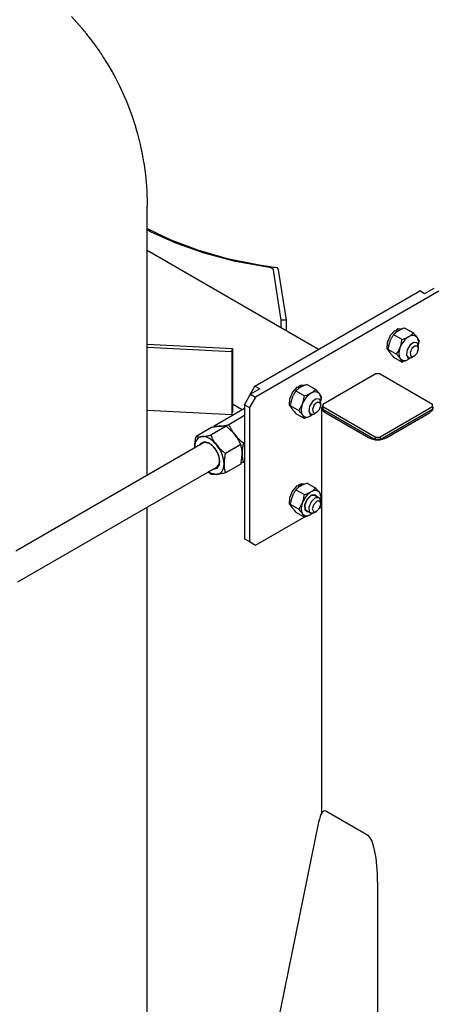
# Model space of a CAD drawing. Units: millimetres. Extents: x -4977 to 14016, y -622 to 3667.
# Drawn here: x -109 to 131, y 739 to 1309 of the extents above; entities that cross this region are included whole.
import ezdxf

# ---------------------------------------------------------------- set-up
doc = ezdxf.new("R2010")
doc.units = ezdxf.units.MM
doc.linetypes.add('K5LT_BASIC', pattern=[0])
doc.layers.add('Системный слой (4)', color=7, linetype='Continuous')

# ---------------------------------------------------------------- blocks, each defined once
blk = doc.blocks.new('U411')
at = {"layer": 'Системный слой (4)', "linetype": 'K5LT_BASIC'}
for p, q in [((-34.76, 1045.39), (-34.76, 1201.22)), ((-34.76, 384.03), (-34.76, 1026.92))]:
    blk.add_line(p, q, dxfattribs=at)
blk = doc.blocks.new('U601')
at = {"layer": 'Системный слой (4)', "linetype": 'K5LT_BASIC'}
for p, q in [((61.65, 1028.59), (60.86, 1026.15)), ((60.86, 1026.15), (61.47, 1024.51)), ((63.33, 1030.33), (61.65, 1028.59)), ((63.69, 1030.51), (63.33, 1030.33)), ((63.33, 1024.61), (65.02, 1026.35)), ((65.15, 1030.46), (63.69, 1030.51)), ((65.02, 1026.35), (65.81, 1028.79)), ((65.81, 1028.9), (65.15, 1030.46)), ((65.81, 1028.79), (65.81, 1028.9)), ((61.47, 1024.51), (62.9, 1024.41)), ((62.9, 1024.41), (63.33, 1024.61))]:
    blk.add_line(p, q, dxfattribs=at)
blk = doc.blocks.new('U602')
at = {"layer": 'Системный слой (4)', "linetype": 'K5LT_BASIC'}
for p, q in [((62.27, 1032.16), (60.2, 1030.19)), ((63.04, 1032.51), (62.27, 1032.16)), ((64.77, 1032.41), (63.04, 1032.51)), ((65.14, 1032.13), (64.77, 1032.41)), ((65.81, 1030.12), (65.14, 1032.13)), ((60.2, 1030.19), (58.81, 1026.93)), ((58.81, 1026.93), (59.09, 1024.46)), ((59.09, 1024.46), (59.77, 1023.75)), ((59.77, 1023.75), (61.5, 1023.65)), ((61.5, 1023.65), (62.27, 1024))]:
    blk.add_line(p, q, dxfattribs=at)
blk = doc.blocks.new('U606')
at = {"layer": 'Системный слой (4)', "linetype": 'K5LT_BASIC'}
for p, q in [((61.98, 1086.24), (60.91, 1083.82)), ((60.91, 1083.82), (61.26, 1081.87)), ((63.69, 1087.66), (61.98, 1086.24)), ((63.33, 1081.77), (65.02, 1083.5)), ((65.15, 1087.62), (63.69, 1087.66)), ((65.02, 1083.5), (65.81, 1085.95)), ((65.81, 1086.05), (65.15, 1087.62)), ((65.81, 1085.95), (65.81, 1086.05)), ((61.26, 1081.87), (62.57, 1081.47)), ((62.57, 1081.47), (63.33, 1081.77))]:
    blk.add_line(p, q, dxfattribs=at)
blk = doc.blocks.new('U607')
at = {"layer": 'Системный слой (4)', "linetype": 'K5LT_BASIC'}
for p, q in [((63.04, 1089.67), (60.97, 1088.28)), ((64.77, 1089.57), (63.04, 1089.67)), ((65.14, 1089.28), (64.77, 1089.57)), ((65.81, 1087.28), (65.14, 1089.28)), ((59.17, 1085.4), (58.82, 1082.36)), ((60.97, 1088.28), (59.17, 1085.4)), ((58.82, 1082.36), (59.77, 1080.91)), ((59.77, 1080.91), (61.5, 1080.81)), ((61.5, 1080.81), (62.27, 1081.15))]:
    blk.add_line(p, q, dxfattribs=at)
blk = doc.blocks.new('U666')
at = {"layer": 'Системный слой (4)', "linetype": 'K5LT_BASIC'}
for p, q in [((121.55, 1125.26), (122.29, 1122.89)), ((122.29, 1122.89), (122.2, 1121.11))]:
    blk.add_line(p, q, dxfattribs=at)
blk = doc.blocks.new('U738')
at = {"layer": 'Системный слой (4)', "linetype": 'K5LT_BASIC'}
for p, q in [((128.74, 1081.56), (130.66, 1083.45)), ((130.94, 1084.62), (130.51, 1086.07)), ((130.66, 1083.45), (130.94, 1084.62))]:
    blk.add_line(p, q, dxfattribs=at)
blk = doc.blocks.new('U739')
at = {"layer": 'Системный слой (4)', "linetype": 'K5LT_BASIC'}
for p, q in [((66.87, 1086.07), (66.44, 1084.62)), ((66.44, 1084.62), (67.23, 1082.7)), ((67.23, 1082.7), (68.64, 1081.56))]:
    blk.add_line(p, q, dxfattribs=at)
blk = doc.blocks.new('U740')
at = {"layer": 'Системный слой (4)', "linetype": 'K5LT_BASIC'}
blk.add_line((66.44, 850.15), (66.44, 1084.62), dxfattribs=at)
blk = doc.blocks.new('U746')
at = {"layer": 'Системный слой (4)', "linetype": 'K5LT_BASIC'}
for p, q in [((-78.66, 1310.99), (-74.02, 1305.9)), ((-74.02, 1305.9), (-72.26, 1303.84)), ((-72.26, 1303.84), (-72.14, 1303.7)), ((-72.14, 1303.7), (-72, 1303.54)), ((-72, 1303.54), (-71.93, 1303.46)), ((-71.93, 1303.46), (-71.89, 1303.41)), ((-71.89, 1303.41), (-71.85, 1303.36)), ((-71.85, 1303.36), (-71.81, 1303.32)), ((-71.81, 1303.32), (-71.76, 1303.26)), ((-71.76, 1303.26), (-71.69, 1303.17)), ((-71.69, 1303.17), (-71.57, 1303.03)), ((-71.57, 1303.03), (-71.4, 1302.83)), ((-71.4, 1302.83), (-71.14, 1302.52)), ((-71.14, 1302.52), (-70.78, 1302.05)), ((-70.78, 1302.05), (-70.68, 1301.92)), ((-70.68, 1301.92), (-70.49, 1301.67)), ((-70.49, 1301.67), (-70.1, 1301.16)), ((-70.1, 1301.16), (-69.32, 1300.15)), ((-69.32, 1300.15), (-68.9, 1299.61)), ((-68.9, 1299.61), (-67.9, 1298.32)), ((-67.9, 1298.32), (-67.44, 1297.73)), ((-67.44, 1297.73), (-66.76, 1296.84)), ((-66.76, 1296.84), (-65.75, 1295.5)), ((-65.75, 1295.5), (-64.25, 1293.48)), ((-64.25, 1293.48), (-62.71, 1291.31)), ((-62.71, 1291.31), (-62.62, 1291.18)), ((-62.62, 1291.18), (-62.48, 1290.98)), ((-62.48, 1290.98), (-62.41, 1290.88)), ((-62.41, 1290.88), (-62.38, 1290.83)), ((-62.38, 1290.83), (-62.33, 1290.76)), ((-62.33, 1290.76), (-62.29, 1290.7)), ((-62.29, 1290.7), (-62.23, 1290.62)), ((-62.23, 1290.62), (-62.14, 1290.49)), ((-62.14, 1290.49), (-62.02, 1290.3)), ((-62.02, 1290.3), (-61.82, 1290.02)), ((-61.82, 1290.02), (-61.54, 1289.59)), ((-61.54, 1289.59), (-61.23, 1289.11)), ((-61.23, 1289.11), (-61.15, 1288.98)), ((-61.15, 1288.98), (-61, 1288.74)), ((-61, 1288.74), (-60.69, 1288.24)), ((-60.69, 1288.24), (-60.17, 1287.42)), ((-60.17, 1287.42), (-59.53, 1286.4)), ((-59.53, 1286.4), (-58.63, 1284.96)), ((-58.63, 1284.96), (-57.99, 1283.93)), ((-57.99, 1283.93), (-57.04, 1282.38)), ((-57.04, 1282.38), (-55.65, 1280.04)), ((-55.65, 1280.04), (-55.07, 1279.01)), ((-55.07, 1279.01), (-54.93, 1278.76)), ((-54.93, 1278.76), (-54.64, 1278.25)), ((-54.64, 1278.25), (-54.08, 1277.23)), ((-54.08, 1277.23), (-52.99, 1275.18)), ((-52.99, 1275.18), (-50.89, 1271.03)), ((-50.89, 1271.03), (-47.54, 1263.7)), ((-47.54, 1263.7), (-47.4, 1263.38)), ((-47.4, 1263.38), (-47.13, 1262.74)), ((-47.13, 1262.74), (-46.6, 1261.46)), ((-46.6, 1261.46), (-45.57, 1258.88)), ((-45.57, 1258.88), (-43.65, 1253.68)), ((-43.65, 1253.68), (-41.61, 1247.4)), ((-41.61, 1247.4), (-41.51, 1247.07)), ((-41.51, 1247.07), (-41.31, 1246.39)), ((-41.31, 1246.39), (-40.91, 1245.05)), ((-40.91, 1245.05), (-40.16, 1242.34)), ((-40.16, 1242.34), (-38.81, 1236.88)), ((-38.81, 1236.88), (-37.45, 1230.38)), ((-37.45, 1230.38), (-37.39, 1230.03)), ((-37.39, 1230.03), (-37.26, 1229.33)), ((-37.26, 1229.33), (-37.02, 1227.93)), ((-37.02, 1227.93), (-36.57, 1225.13)), ((-36.57, 1225.13), (-35.82, 1219.51)), ((-35.82, 1219.51), (-35.19, 1212.93)), ((-35.19, 1212.93), (-35.17, 1212.63)), ((-35.17, 1212.63), (-35.13, 1212.04)), ((-35.13, 1212.04), (-35.05, 1210.85)), ((-35.05, 1210.85), (-34.93, 1208.47)), ((-34.93, 1208.47), (-34.78, 1203.72)), ((-34.78, 1203.72), (-34.76, 1201.22))]:
    blk.add_line(p, q, dxfattribs=at)
blk = doc.blocks.new('U765')
at = {"layer": 'Системный слой (4)', "linetype": 'K5LT_BASIC'}
for p, q in [((115.74, 1118.06), (115.39, 1115.02)), ((117.54, 1120.94), (115.74, 1118.06)), ((119.61, 1122.33), (117.54, 1120.94)), ((121.34, 1122.23), (119.61, 1122.33)), ((121.71, 1121.94), (121.34, 1122.23)), ((122.38, 1119.94), (121.71, 1121.94)), ((115.39, 1115.02), (116.34, 1113.57)), ((116.34, 1113.57), (118.07, 1113.47)), ((118.07, 1113.47), (118.84, 1113.81))]:
    blk.add_line(p, q, dxfattribs=at)
blk = doc.blocks.new('U766')
at = {"layer": 'Системный слой (4)', "linetype": 'K5LT_BASIC'}
for p, q in [((118.55, 1118.9), (117.48, 1116.48)), ((120.26, 1120.32), (118.55, 1118.9)), ((121.72, 1120.28), (120.26, 1120.32)), ((121.59, 1116.16), (122.37, 1118.61)), ((122.38, 1118.71), (121.72, 1120.28)), ((122.37, 1118.61), (122.38, 1118.71)), ((117.48, 1116.48), (117.83, 1114.53)), ((117.83, 1114.53), (119.14, 1114.13)), ((119.14, 1114.13), (119.9, 1114.43)), ((119.9, 1114.43), (121.59, 1116.16))]:
    blk.add_line(p, q, dxfattribs=at)
blk = doc.blocks.new('U779')
at = {"layer": 'Системный слой (4)', "linetype": 'K5LT_BASIC'}
for p, q in [((-3.59, 1064.06), (-4.4, 1062.92)), ((-1.55, 1064.84), (-3.59, 1064.06)), ((1.25, 1064.01), (-1.55, 1064.84)), ((4.46, 1061.11), (1.25, 1064.01)), ((6.69, 1057.04), (4.46, 1061.11)), ((7.37, 1053.41), (6.69, 1057.04)), ((3.6, 1049.07), (5.79, 1049.59)), ((5.79, 1049.59), (7.08, 1051.46)), ((7.08, 1051.46), (7.37, 1053.41))]:
    blk.add_line(p, q, dxfattribs=at)
blk = doc.blocks.new('U780')
at = {"layer": 'Системный слой (4)', "linetype": 'K5LT_BASIC'}
for p, q in [((2.55, 1046.51), (0.78, 1047.44)), ((5.49, 1046.01), (2.55, 1046.51))]:
    blk.add_line(p, q, dxfattribs=at)
blk = doc.blocks.new('U789')
at = {"layer": 'Системный слой (4)', "linetype": 'K5LT_BASIC'}
for p, q in [((64.98, 1035.44), (65.72, 1033.07)), ((65.72, 1033.07), (65.63, 1031.3))]:
    blk.add_line(p, q, dxfattribs=at)
blk = doc.blocks.new('U790')
at = {"layer": 'Системный слой (4)', "linetype": 'K5LT_BASIC'}
for p, q in [((57.92, 1031.73), (56.39, 1028.37)), ((60.08, 1033.76), (57.92, 1031.73)), ((60.34, 1033.9), (60.08, 1033.76)), ((62.28, 1034.22), (60.34, 1033.9)), ((63.6, 1033.09), (62.28, 1034.22)), ((56.39, 1028.37), (56.54, 1025.65)), ((56.54, 1025.65), (57.84, 1024.48)), ((57.84, 1024.48), (58.6, 1024.43))]:
    blk.add_line(p, q, dxfattribs=at)
blk = doc.blocks.new('U825')
at = {"layer": 'Системный слой (4)', "linetype": 'K5LT_BASIC'}
for p, q in [((-32.79, 1186.5), (-34.76, 1187.52)), ((-18.17, 1179.85), (-32.79, 1186.5)), ((-1.73, 1174.04), (-18.17, 1179.85)), ((16.42, 1169.27), (-1.73, 1174.04)), ((36.05, 1165.75), (16.42, 1169.27))]:
    blk.add_line(p, q, dxfattribs=at)
blk = doc.blocks.new('U877')
at = {"layer": 'Системный слой (4)', "linetype": 'K5LT_BASIC'}
for p, q in [((65.07, 1026.43), (66.44, 1027.22)), ((27.98, 1005.02), (56.18, 1021.3))]:
    blk.add_line(p, q, dxfattribs=at)
blk = doc.blocks.new('U965')
at = {"layer": 'Системный слой (4)', "linetype": 'K5LT_BASIC'}
for p, q in [((64.98, 1092.6), (65.72, 1090.23)), ((65.72, 1090.23), (65.63, 1088.45))]:
    blk.add_line(p, q, dxfattribs=at)
blk = doc.blocks.new('U1058')
at = {"layer": 'Системный слой (4)', "linetype": 'K5LT_BASIC'}
for p, q in [((-34.76, 1188.3), (-20.99, 1181.73)), ((-20.99, 1181.73), (-5.56, 1175.92)), ((-5.56, 1175.92), (11.5, 1171.04)), ((11.5, 1171.04), (30.06, 1167.25)), ((30.06, 1167.25), (36.28, 1166.31))]:
    blk.add_line(p, q, dxfattribs=at)
blk = doc.blocks.new('U1059')
at = {"layer": 'Системный слой (4)', "linetype": 'K5LT_BASIC'}
for p, q in [((59.92, 1033.52), (57.85, 1031.55)), ((60.69, 1033.87), (59.92, 1033.52)), ((62.42, 1033.77), (60.69, 1033.87)), ((57.85, 1031.55), (56.46, 1028.29)), ((56.46, 1028.29), (56.74, 1025.82)), ((56.74, 1025.82), (57.42, 1025.11))]:
    blk.add_line(p, q, dxfattribs=at)
blk = doc.blocks.new('U1060')
at = {"layer": 'Системный слой (4)', "linetype": 'K5LT_BASIC'}
for p, q in [((-1.21, 1064.4), (-2.49, 1064.03)), ((1.46, 1063.66), (-1.21, 1064.4)), ((5.51, 1050.17), (6.85, 1051.85)), ((6.85, 1051.85), (7.17, 1053.83))]:
    blk.add_line(p, q, dxfattribs=at)
blk = doc.blocks.new('U1069')
at = {"layer": 'Системный слой (4)', "linetype": 'K5LT_BASIC'}
for p, q in [((51.94, 1096.43), (49.37, 1093.66)), ((54.08, 1097.54), (53, 1097.1)), ((56.25, 1097.47), (54.08, 1097.54)), ((47.59, 1089.59), (47.53, 1086.18)), ((49.37, 1093.66), (47.59, 1089.59)), ((47.53, 1086.18), (48.74, 1084.28)), ((48.74, 1084.28), (48.93, 1084.17))]:
    blk.add_line(p, q, dxfattribs=at)
blk = doc.blocks.new('U1077')
at = {"layer": 'Системный слой (4)', "linetype": 'K5LT_BASIC'}
for p, q in [((51.94, 1039.28), (49.37, 1036.5)), ((54.08, 1040.38), (53, 1039.95)), ((56.25, 1040.31), (54.08, 1040.38)), ((47.59, 1032.44), (47.53, 1029.03)), ((49.37, 1036.5), (47.59, 1032.44)), ((47.53, 1029.03), (48.74, 1027.13)), ((48.74, 1027.13), (48.93, 1027.01))]:
    blk.add_line(p, q, dxfattribs=at)
blk = doc.blocks.new('U1078')
at = {"layer": 'Системный слой (4)', "linetype": 'K5LT_BASIC'}
for p, q in [((108.51, 1129.09), (105.94, 1126.32)), ((110.65, 1130.2), (109.56, 1129.76)), ((112.82, 1130.13), (110.65, 1130.2)), ((105.94, 1126.32), (104.16, 1122.25)), ((104.16, 1122.25), (104.09, 1118.84)), ((104.09, 1118.84), (105.31, 1116.94)), ((105.31, 1116.94), (105.5, 1116.83))]:
    blk.add_line(p, q, dxfattribs=at)

msp = doc.modelspace()

# ---------------------------------------------------------------- linework, layer by layer
at = {"layer": 'Системный слой (4)', "linetype": 'K5LT_BASIC'}
for p, q in [((64.444, 1118.334), (-34.761, 1175.61)), ((42.883, 1135.216), (38.331, 1164.22)), ((45.871, 1135.372), (41.319, 1164.376)), ((27.624, 1097.076), (123.084, 1152.19)), ((134.044, 1151.986), (27.978, 1090.749)), ((125.912, 1150.557), (123.084, 1152.19)), ((131.215, 1153.619), (125.912, 1150.557)), ((45.871, 1135.372), (42.883, 1135.216)), ((42.883, 1130.783), (42.883, 1135.216)), ((45.871, 1129.058), (45.871, 1135.372)), ((110.068, 1128.727), (108.511, 1129.095)), ((111.059, 1129.319), (109.565, 1129.762)), ((109.565, 1128.85), (109.565, 1129.762)), ((114.481, 1130.718), (119.41, 1127.872)), ((107.949, 1126.947), (112.878, 1124.101)), ((122.676, 1123.226), (122.245, 1120.965)), ((-34.761, 1121.468), (14.599, 1118.886)), ((-34.761, 1119.728), (14.328, 1117.161)), ((14.328, 1117.161), (14.599, 1118.886)), ((14.599, 1118.886), (14.599, 1082.143)), ((104.683, 1118.529), (109.612, 1115.683)), ((122.377, 1118.714), (122.377, 1119.938)), ((14.328, 1117.161), (14.328, 1080.418)), ((105.495, 1116.827), (105.642, 1116.742)), ((107.949, 1113.883), (112.878, 1111.037)), ((115.831, 1113.862), (116.341, 1113.567)), ((117.823, 1113.4), (116.649, 1112.631)), ((117.738, 1113.382), (116.649, 1112.631)), ((119.902, 1114.427), (118.841, 1113.815)), ((66.869, 1086.666), (97.274, 1104.221)), ((100.103, 1104.221), (97.274, 1104.221)), ((100.103, 1104.221), (130.508, 1086.666)), ((24.089, 1090.953), (27.624, 1097.076)), ((30.453, 1095.443), (25.149, 1092.382)), ((30.453, 1095.443), (27.624, 1097.076)), ((53.499, 1096.068), (51.943, 1096.435)), ((54.49, 1096.659), (52.996, 1097.102)), ((52.996, 1096.19), (52.996, 1097.102)), ((57.912, 1098.058), (62.841, 1095.212)), ((21.614, 1086.258), (25.149, 1092.382)), ((24.266, 1090.851), (24.089, 1090.953)), ((24.089, 1090.544), (24.089, 1090.953)), ((27.978, 1090.749), (24.442, 1084.625)), ((25.149, 1092.382), (27.978, 1090.749)), ((51.38, 1094.287), (56.309, 1091.441)), ((66.107, 1090.566), (65.677, 1088.305)), ((21.614, 1084.158), (3.987, 1073.981)), ((20.2, 1083.342), (14.599, 1086.576)), ((21.614, 1086.258), (24.442, 1084.625)), ((21.614, 1086.258), (21.614, 1008.691)), ((24.442, 1084.625), (24.442, 1007.058)), ((48.114, 1085.869), (53.043, 1083.023)), ((48.927, 1084.167), (49.074, 1084.082)), ((65.808, 1086.054), (65.808, 1087.279)), ((66.869, 1086.666), (66.869, 1085.033)), ((97.274, 1067.478), (66.869, 1085.033)), ((66.869, 1085.033), (66.869, 1083.808)), ((66.869, 1083.808), (97.274, 1066.254)), ((130.508, 1085.033), (100.103, 1067.478)), ((100.103, 1066.254), (130.508, 1083.808)), ((130.508, 1085.033), (130.508, 1086.666)), ((130.508, 1085.033), (130.508, 1083.808)), ((14.328, 1080.418), (-34.761, 1082.986)), ((21.614, 1080.017), (12.472, 1074.739)), ((14.328, 1080.418), (14.599, 1082.143)), ((51.38, 1081.223), (56.309, 1078.377)), ((59.262, 1081.202), (59.773, 1080.907)), ((61.254, 1080.74), (60.081, 1079.971)), ((61.169, 1080.722), (60.081, 1079.971)), ((63.333, 1081.767), (62.273, 1081.155)), ((68.637, 1081.563), (93.385, 1067.274)), ((103.992, 1067.274), (128.741, 1081.563)), ((2.471, 1073.106), (-6.478, 1067.939)), ((10.957, 1073.864), (2.007, 1068.697)), ((3.861, 1073.387), (3.987, 1073.981)), ((97.274, 1067.478), (97.274, 1066.254)), ((97.274, 1067.478), (100.103, 1067.478)), ((100.103, 1066.254), (97.274, 1066.254)), ((100.103, 1067.478), (100.103, 1066.254)), ((-2.485, 1064.027), (-110.837, 1001.47)), ((-7.228, 1061.289), (-7.236, 1061.845)), ((-7.223, 1061.292), (-7.236, 1061.845)), ((19.442, 1063.308), (10.492, 1058.141)), ((21.614, 1064.562), (20.958, 1064.183)), ((5.515, 1050.171), (-109.908, 983.531)), ((19.442, 1051.994), (10.492, 1046.827)), ((20.958, 1052.869), (19.568, 1052.589)), ((21.614, 1053.248), (20.958, 1052.869)), ((2.007, 1046.07), (0.528, 1047.292)), ((53.499, 1038.913), (51.943, 1039.28)), ((54.49, 1039.504), (52.996, 1039.947)), ((52.996, 1039.036), (52.996, 1039.947)), ((57.912, 1040.903), (62.841, 1038.057)), ((51.38, 1037.132), (56.309, 1034.286)), ((62.417, 1033.772), (64.773, 1032.413)), ((66.107, 1033.411), (65.677, 1031.15)), ((48.114, 1028.714), (53.043, 1025.869)), ((48.927, 1027.012), (49.074, 1026.927)), ((65.808, 1028.899), (65.808, 1030.124)), ((51.38, 1024.068), (56.309, 1021.222)), ((57.417, 1025.112), (59.773, 1023.752)), ((61.254, 1023.585), (60.081, 1022.816)), ((61.169, 1023.567), (60.081, 1022.816)), ((63.333, 1024.612), (62.273, 1024)), ((21.614, 1008.691), (24.442, 1007.058)), ((24.442, 1007.058), (27.978, 1005.016)), ((93.386, 836.72), (68.636, 851.009)), ((64.529, 844.684), (-107.316, 4.925)), ((98.689, 809.998), (98.689, 699.583))]:
    msp.add_line(p, q, dxfattribs=at)
for centre, major_axis, ratio, start_param, end_param in [((35.344, 1164.063), (-3, 0), 0.5773503, 3.2319475, 4.4748174), ((73.94, 1256.089), (160, 0), 0.5773503, 4.4748174, 4.5024261), ((35.344, 1164.063), (6, 0), 0.5773503, 0.0903549, 0.5058752), ((116.649, 1119.163), (-4, -6.928), 0.5773503, 3.9269908, 4.9741884), ((116.649, 1119.163), (4, 6.928), 0.5773503, 6.0213859, 7.0685835), ((116.649, 1119.163), (-4, -6.928), 0.5773503, 4.9741884, 6.0213859), ((116.649, 1119.163), (-4, -6.928), 0.5773503, 6.0213859, 7.0685835), ((60.081, 1086.503), (-4, -6.928), 0.5773503, 3.9269908, 4.9741884), ((60.081, 1086.503), (4, 6.928), 0.5773503, 6.0213859, 7.0685835), ((60.081, 1086.503), (-4, -6.928), 0.5773503, 4.9741884, 6.0213859), ((60.081, 1086.503), (-4, -6.928), 0.5773503, 6.0213859, 7.0685835), ((1.249, 1056.946), (-6, 10.392), 0.5773503, 6.0213859, 7.0685835), ((1.249, 1056.946), (-6, 10.392), 0.5773503, 4.9741884, 6.0213859), ((98.689, 1070.336), (-7.5, 0), 0.5773503, 0.7853982, 2.3561945), ((1.515, 1057.099), (4, -6.928), 0.5773503, 0.7853982, 2.3659644), ((1.249, 1056.946), (-6, 10.392), 0.5773503, 3.9269908, 4.9741884), ((1.249, 1056.946), (6, -10.392), 0.5773503, 6.0213859, 7.0685835), ((60.081, 1029.348), (-4, -6.928), 0.5773503, 3.9269908, 4.9741884), ((60.081, 1029.348), (4, 6.928), 0.5773503, 6.0213859, 7.0685835), ((60.081, 1029.348), (-4, -6.928), 0.5773503, 4.9741884, 6.0213859), ((60.081, 1029.348), (-4, -6.928), 0.5773503, 6.0213859, 7.0685835), ((68.637, 827.348), (0.715, -23.857), 0.2202636, 3.006421, 3.8923711), ((98.689, 838.975), (7.49, -0.759), 0.4975111, 3.9773303, 3.9774574), ((93.385, 813.06), (0.715, -23.857), 0.2202636, 1.4354976, 3.0061669)]:
    msp.add_ellipse(centre, major_axis=major_axis, ratio=ratio, start_param=start_param, end_param=end_param, dxfattribs=at)
for points, knots in [([(110.709, 1129.124), (110.509, 1129.008), (110.091, 1128.752), (109.487, 1128.329), (108.738, 1127.729), (108.246, 1127.257), (107.949, 1126.947)], [0, 0, 0, 0, 1.266477, 2.7308156, 4.248172, 7, 7, 7, 7]), ([(114.481, 1130.718), (114.142, 1130.61), (113.518, 1130.4), (112.653, 1130.07), (111.888, 1129.739), (111.247, 1129.424), (110.865, 1129.214), (110.709, 1129.124)], [0, 0, 0, 0, 1.9799538, 3.6977417, 5.3000644, 6.8730471, 8, 8, 8, 8]), ([(105.81, 1123.03), (105.71, 1122.771), (105.529, 1122.266), (105.271, 1121.425), (105.087, 1120.702), (104.872, 1119.714), (104.759, 1119.052), (104.683, 1118.529)], [0, 0, 0, 0, 1.4474022, 2.7997206, 4.5606817, 5.2910861, 8, 8, 8, 8]), ([(107.949, 1126.947), (107.765, 1126.685), (107.483, 1126.268), (107.123, 1125.689), (106.822, 1125.176), (106.511, 1124.599), (106.156, 1123.871), (105.931, 1123.339), (105.81, 1123.03)], [0, 0, 0, 0, 1.9736316, 3.0980147, 4.1599594, 5.5817399, 7.0451118, 9, 9, 9, 9]), ([(111.75, 1119.6), (111.85, 1119.858), (112.032, 1120.364), (112.29, 1121.205), (112.473, 1121.928), (112.688, 1122.916), (112.802, 1123.578), (112.878, 1124.101)], [0, 0, 0, 0, 1.4474022, 2.7997206, 4.5606817, 5.2910861, 8, 8, 8, 8]), ([(112.878, 1124.101), (113.217, 1124.209), (113.841, 1124.419), (114.705, 1124.749), (115.471, 1125.08), (116.111, 1125.394), (116.493, 1125.605), (116.649, 1125.695)], [0, 0, 0, 0, 1.9799538, 3.6977417, 5.3000644, 6.8730471, 8, 8, 8, 8]), ([(116.649, 1125.695), (116.849, 1125.81), (117.267, 1126.067), (117.871, 1126.489), (118.62, 1127.09), (119.113, 1127.561), (119.41, 1127.872)], [0, 0, 0, 0, 1.266477, 2.7308156, 4.248172, 7, 7, 7, 7]), ([(119.41, 1127.872), (119.593, 1127.668), (119.972, 1127.24), (120.503, 1126.617), (120.962, 1126.048), (121.302, 1125.601), (121.479, 1125.356), (121.548, 1125.257)], [0, 0, 0, 0, 1.7543392, 3.6977417, 5.544009, 6.9978711, 8, 8, 8, 8]), ([(121.548, 1125.257), (121.648, 1125.115), (121.83, 1124.846), (122.088, 1124.432), (122.297, 1124.057), (122.505, 1123.64), (122.615, 1123.382), (122.676, 1123.226)], [0, 0, 0, 0, 1.4474022, 2.7997206, 4.5606817, 5.8390883, 8, 8, 8, 8]), ([(104.683, 1118.529), (104.732, 1118.402), (104.818, 1118.197), (104.956, 1117.906), (105.091, 1117.644), (105.271, 1117.324), (105.51, 1116.936), (105.707, 1116.645), (105.81, 1116.498)], [0, 0, 0, 0, 1.9736316, 3.0980147, 4.1599594, 5.5817399, 7.3180298, 9, 9, 9, 9]), ([(109.612, 1115.683), (109.796, 1115.944), (110.077, 1116.362), (110.438, 1116.941), (110.738, 1117.454), (111.05, 1118.03), (111.405, 1118.759), (111.63, 1119.291), (111.75, 1119.6)], [0, 0, 0, 0, 1.9736316, 3.0980147, 4.1599594, 5.5817399, 7.0451118, 9, 9, 9, 9]), ([(105.81, 1116.498), (105.911, 1116.355), (106.116, 1116.073), (106.486, 1115.594), (106.828, 1115.175), (107.318, 1114.594), (107.665, 1114.198), (107.949, 1113.883)], [0, 0, 0, 0, 1.4474022, 2.7997206, 4.5606817, 5.2910861, 8, 8, 8, 8]), ([(111.75, 1113.068), (111.65, 1113.211), (111.445, 1113.493), (111.075, 1113.972), (110.733, 1114.391), (110.243, 1114.972), (109.895, 1115.368), (109.612, 1115.683)], [0, 0, 0, 0, 1.4474022, 2.7997206, 4.5606817, 5.2910861, 8, 8, 8, 8]), ([(112.878, 1111.037), (112.829, 1111.164), (112.742, 1111.369), (112.604, 1111.659), (112.469, 1111.921), (112.29, 1112.242), (112.05, 1112.63), (111.853, 1112.921), (111.75, 1113.068)], [0, 0, 0, 0, 1.9736316, 3.0980147, 4.1599594, 5.5817399, 7.3180298, 9, 9, 9, 9]), ([(116.649, 1112.631), (116.449, 1112.515), (116.05, 1112.299), (115.366, 1111.969), (114.762, 1111.711), (113.919, 1111.383), (113.341, 1111.184), (112.878, 1111.037)], [0, 0, 0, 0, 1.4474022, 2.7997206, 4.5606817, 5.2910861, 8, 8, 8, 8]), ([(54.141, 1096.464), (53.941, 1096.348), (53.523, 1096.092), (52.919, 1095.669), (52.17, 1095.069), (51.677, 1094.597), (51.38, 1094.287)], [0, 0, 0, 0, 1.266477, 2.7308156, 4.248172, 7, 7, 7, 7]), ([(57.912, 1098.058), (57.573, 1097.95), (56.949, 1097.74), (56.085, 1097.41), (55.319, 1097.079), (54.679, 1096.764), (54.297, 1096.554), (54.141, 1096.464)], [0, 0, 0, 0, 1.9799538, 3.6977417, 5.3000644, 6.8730471, 8, 8, 8, 8]), ([(60.081, 1093.035), (60.281, 1093.15), (60.699, 1093.407), (61.303, 1093.83), (62.052, 1094.43), (62.544, 1094.902), (62.841, 1095.212)], [0, 0, 0, 0, 1.266477, 2.7308156, 4.248172, 7, 7, 7, 7]), ([(62.841, 1095.212), (63.025, 1095.008), (63.403, 1094.581), (63.934, 1093.957), (64.394, 1093.388), (64.733, 1092.941), (64.91, 1092.696), (64.98, 1092.597)], [0, 0, 0, 0, 1.7543392, 3.6977417, 5.544009, 6.9978711, 8, 8, 8, 8]), ([(49.242, 1090.37), (49.142, 1090.112), (48.96, 1089.606), (48.702, 1088.765), (48.519, 1088.042), (48.304, 1087.054), (48.19, 1086.392), (48.114, 1085.869)], [0, 0, 0, 0, 1.4474022, 2.7997206, 4.5606817, 5.2910861, 8, 8, 8, 8]), ([(51.38, 1094.287), (51.196, 1094.025), (50.915, 1093.608), (50.554, 1093.029), (50.254, 1092.516), (49.942, 1091.94), (49.587, 1091.211), (49.362, 1090.679), (49.242, 1090.37)], [0, 0, 0, 0, 1.9736316, 3.0980147, 4.1599594, 5.5817399, 7.0451118, 9, 9, 9, 9]), ([(55.182, 1086.94), (55.282, 1087.198), (55.463, 1087.704), (55.721, 1088.545), (55.905, 1089.268), (56.12, 1090.256), (56.233, 1090.918), (56.309, 1091.441)], [0, 0, 0, 0, 1.4474022, 2.7997206, 4.5606817, 5.2910861, 8, 8, 8, 8]), ([(56.309, 1091.441), (56.648, 1091.549), (57.272, 1091.759), (58.136, 1092.089), (58.902, 1092.42), (59.543, 1092.735), (59.925, 1092.945), (60.081, 1093.035)], [0, 0, 0, 0, 1.9799538, 3.6977417, 5.3000644, 6.8730471, 8, 8, 8, 8]), ([(64.98, 1092.597), (65.08, 1092.455), (65.261, 1092.186), (65.519, 1091.772), (65.729, 1091.398), (65.936, 1090.98), (66.047, 1090.722), (66.107, 1090.566)], [0, 0, 0, 0, 1.4474022, 2.7997206, 4.5606817, 5.8390883, 8, 8, 8, 8]), ([(48.114, 1085.869), (48.163, 1085.742), (48.249, 1085.537), (48.388, 1085.247), (48.523, 1084.985), (48.702, 1084.664), (48.942, 1084.276), (49.138, 1083.985), (49.242, 1083.838)], [0, 0, 0, 0, 1.9736316, 3.0980147, 4.1599594, 5.5817399, 7.3180298, 9, 9, 9, 9]), ([(49.242, 1083.838), (49.342, 1083.695), (49.547, 1083.413), (49.917, 1082.934), (50.259, 1082.515), (50.749, 1081.934), (51.097, 1081.538), (51.38, 1081.223)], [0, 0, 0, 0, 1.4474022, 2.7997206, 4.5606817, 5.2910861, 8, 8, 8, 8]), ([(53.043, 1083.023), (53.227, 1083.285), (53.509, 1083.702), (53.869, 1084.281), (54.169, 1084.794), (54.481, 1085.37), (54.836, 1086.099), (55.061, 1086.631), (55.182, 1086.94)], [0, 0, 0, 0, 1.9736316, 3.0980147, 4.1599594, 5.5817399, 7.0451118, 9, 9, 9, 9]), ([(55.182, 1080.408), (55.081, 1080.551), (54.876, 1080.833), (54.506, 1081.312), (54.164, 1081.731), (53.674, 1082.312), (53.327, 1082.708), (53.043, 1083.023)], [0, 0, 0, 0, 1.4474022, 2.7997206, 4.5606817, 5.2910861, 8, 8, 8, 8]), ([(56.309, 1078.377), (56.26, 1078.504), (56.174, 1078.709), (56.036, 1079), (55.901, 1079.262), (55.721, 1079.582), (55.481, 1079.97), (55.285, 1080.261), (55.182, 1080.408)], [0, 0, 0, 0, 1.9736316, 3.0980147, 4.1599594, 5.5817399, 7.3180298, 9, 9, 9, 9]), ([(60.081, 1079.971), (59.88, 1079.855), (59.481, 1079.639), (58.798, 1079.309), (58.193, 1079.051), (57.35, 1078.723), (56.773, 1078.525), (56.309, 1078.377)], [0, 0, 0, 0, 1.4474022, 2.7997206, 4.5606817, 5.2910861, 8, 8, 8, 8]), ([(7.472, 1073.922), (7.212, 1073.899), (6.691, 1073.844), (5.847, 1073.73), (5.05, 1073.603), (4.174, 1073.448), (3.348, 1073.288), (2.731, 1073.161), (2.471, 1073.106)], [0, 0, 0, 0, 1.6283275, 3.1496857, 4.815083, 5.9524719, 7.7308667, 9, 9, 9, 9]), ([(3.987, 1073.981), (4.276, 1073.936), (4.692, 1073.888), (5.246, 1073.857), (5.634, 1073.845), (6.136, 1073.844), (6.769, 1073.867), (7.247, 1073.902), (7.472, 1073.922)], [0, 0, 0, 0, 2.8308526, 3.8178695, 4.5954104, 5.9063784, 7.593529, 9, 9, 9, 9]), ([(7.472, 1073.922), (7.732, 1073.946), (8.253, 1074.001), (9.097, 1074.115), (9.894, 1074.242), (10.77, 1074.397), (11.596, 1074.557), (12.213, 1074.684), (12.472, 1074.739)], [0, 0, 0, 0, 1.6315848, 3.1498091, 4.8150818, 5.9524707, 7.7308662, 9, 9, 9, 9]), ([(10.957, 1073.864), (10.667, 1073.909), (10.251, 1073.957), (9.698, 1073.988), (9.31, 1074), (8.807, 1074.001), (8.175, 1073.978), (7.696, 1073.943), (7.472, 1073.922)], [0, 0, 0, 0, 2.8308526, 3.8178695, 4.5954104, 5.9063782, 7.5935291, 9, 9, 9, 9]), ([(15.957, 1069.024), (15.696, 1069.348), (15.176, 1069.963), (14.332, 1070.869), (13.535, 1071.652), (12.659, 1072.454), (11.833, 1073.162), (11.216, 1073.659), (10.957, 1073.864)], [0, 0, 0, 0, 1.6315839, 3.149809, 4.8150819, 5.9524708, 7.7308662, 9, 9, 9, 9]), ([(12.472, 1074.739), (12.661, 1074.333), (12.962, 1073.712), (13.4, 1072.883), (13.731, 1072.29), (14.119, 1071.633), (14.585, 1070.894), (15.213, 1069.982), (15.689, 1069.358), (15.957, 1069.024)], [0, 0, 0, 0, 2.0481161, 3.1453918, 4.2420772, 5.1060115, 6.5626421, 8.1311456, 10, 10, 10, 10]), ([(-7.236, 1061.845), (-7.236, 1062.191), (-7.218, 1062.872), (-7.139, 1063.938), (-7.025, 1064.914), (-6.867, 1065.963), (-6.691, 1066.931), (-6.543, 1067.642), (-6.478, 1067.939)], [0, 0, 0, 0, 1.6283275, 3.1496857, 4.815083, 5.9524719, 7.7308667, 9, 9, 9, 9]), ([(-6.478, 1067.939), (-6.189, 1067.894), (-5.773, 1067.846), (-5.219, 1067.815), (-4.831, 1067.803), (-4.329, 1067.802), (-3.696, 1067.825), (-3.218, 1067.86), (-2.993, 1067.88)], [0, 0, 0, 0, 2.8308526, 3.8178695, 4.5954104, 5.9063784, 7.593529, 9, 9, 9, 9]), ([(-2.993, 1067.88), (-2.733, 1067.904), (-2.213, 1067.959), (-1.369, 1068.073), (-0.572, 1068.2), (0.304, 1068.355), (1.13, 1068.515), (1.748, 1068.642), (2.007, 1068.697)], [0, 0, 0, 0, 1.6283275, 3.1496857, 4.815083, 5.9524719, 7.7308667, 9, 9, 9, 9]), ([(2.007, 1068.697), (2.195, 1068.291), (2.497, 1067.67), (2.934, 1066.841), (3.266, 1066.248), (3.654, 1065.591), (4.12, 1064.852), (4.748, 1063.94), (5.223, 1063.315), (5.492, 1062.981)], [0, 0, 0, 0, 2.0481161, 3.1453918, 4.2420772, 5.1060115, 6.5626427, 8.1311449, 10, 10, 10, 10]), ([(15.957, 1069.024), (16.218, 1068.699), (16.738, 1068.084), (17.582, 1067.178), (18.379, 1066.395), (19.255, 1065.593), (20.081, 1064.886), (20.698, 1064.388), (20.958, 1064.183)], [0, 0, 0, 0, 1.6315839, 3.149809, 4.8150819, 5.9524708, 7.7308662, 9, 9, 9, 9]), ([(19.442, 1063.308), (19.253, 1063.714), (18.952, 1064.335), (18.514, 1065.164), (18.183, 1065.757), (17.795, 1066.414), (17.33, 1067.152), (16.702, 1068.064), (16.226, 1068.689), (15.957, 1069.024)], [0, 0, 0, 0, 2.0481173, 3.1453936, 4.2420795, 5.1060141, 6.5626452, 8.1259383, 10, 10, 10, 10]), ([(5.492, 1062.981), (5.752, 1062.658), (6.272, 1062.043), (7.116, 1061.137), (7.914, 1060.353), (8.79, 1059.551), (9.616, 1058.843), (10.233, 1058.346), (10.492, 1058.141)], [0, 0, 0, 0, 1.6283275, 3.1496857, 4.815083, 5.9524719, 7.7308667, 9, 9, 9, 9]), ([(20.2, 1058.089), (20.2, 1058.436), (20.182, 1059.095), (20.103, 1060.07), (19.989, 1060.915), (19.831, 1061.781), (19.655, 1062.546), (19.507, 1063.086), (19.442, 1063.308)], [0, 0, 0, 0, 1.6283275, 3.1496857, 4.815083, 5.9524719, 7.7308667, 9, 9, 9, 9]), ([(20.958, 1064.183), (20.863, 1063.752), (20.729, 1063.092), (20.54, 1062.031), (20.391, 1061.03), (20.27, 1059.896), (20.211, 1058.927), (20.2, 1058.329), (20.2, 1058.089)], [0, 0, 0, 0, 1.8433045, 2.8308526, 4.5954104, 6.218276, 7.872605, 9, 9, 9, 9]), ([(10.492, 1058.141), (10.398, 1057.71), (10.264, 1057.05), (10.075, 1055.988), (9.926, 1054.988), (9.805, 1053.854), (9.745, 1052.885), (9.735, 1052.287), (9.735, 1052.047)], [0, 0, 0, 0, 1.8433045, 2.8308526, 4.5954104, 6.218276, 7.872605, 9, 9, 9, 9]), ([(19.442, 1051.994), (19.536, 1052.425), (19.671, 1053.085), (19.859, 1054.147), (20.008, 1055.148), (20.13, 1056.282), (20.189, 1057.251), (20.2, 1057.849), (20.2, 1058.089)], [0, 0, 0, 0, 1.8433045, 2.8308526, 4.5954104, 6.218276, 7.872605, 9, 9, 9, 9]), ([(20.2, 1058.089), (20.2, 1057.741), (20.218, 1057.081), (20.296, 1056.107), (20.411, 1055.263), (20.569, 1054.397), (20.744, 1053.631), (20.893, 1053.091), (20.958, 1052.869)], [0, 0, 0, 0, 1.6315845, 3.1498089, 4.8150816, 5.9524706, 7.7308661, 9, 9, 9, 9]), ([(9.735, 1052.047), (9.735, 1051.7), (9.752, 1051.04), (9.831, 1050.065), (9.946, 1049.221), (10.103, 1048.354), (10.279, 1047.589), (10.428, 1047.049), (10.492, 1046.827)], [0, 0, 0, 0, 1.6283275, 3.1496857, 4.815083, 5.9524719, 7.7308667, 9, 9, 9, 9]), ([(5.492, 1046.011), (5.296, 1045.993), (4.922, 1045.965), (4.307, 1045.936), (3.731, 1045.93), (3.207, 1045.947), (2.638, 1045.985), (2.255, 1046.031), (2.007, 1046.07)], [0, 0, 0, 0, 1.2286886, 2.4079734, 4.1917296, 5.4619354, 6.5689744, 9, 9, 9, 9]), ([(10.492, 1046.827), (10.116, 1046.748), (9.545, 1046.631), (8.527, 1046.437), (7.642, 1046.283), (6.736, 1046.15), (6.079, 1046.068), (5.672, 1046.027), (5.492, 1046.011)], [0, 0, 0, 0, 1.8433045, 2.8308526, 5.1763485, 6.5076641, 7.872605, 9, 9, 9, 9]), ([(54.141, 1039.309), (53.941, 1039.194), (53.523, 1038.937), (52.919, 1038.515), (52.17, 1037.914), (51.677, 1037.443), (51.38, 1037.132)], [0, 0, 0, 0, 1.266477, 2.7308156, 4.248172, 7, 7, 7, 7]), ([(57.912, 1040.903), (57.573, 1040.795), (56.949, 1040.585), (56.085, 1040.255), (55.319, 1039.924), (54.679, 1039.61), (54.297, 1039.399), (54.141, 1039.309)], [0, 0, 0, 0, 1.9799538, 3.6977417, 5.3000644, 6.8730471, 8, 8, 8, 8]), ([(60.081, 1035.88), (60.281, 1035.996), (60.699, 1036.252), (61.303, 1036.675), (62.052, 1037.275), (62.544, 1037.747), (62.841, 1038.057)], [0, 0, 0, 0, 1.266477, 2.7308156, 4.248172, 7, 7, 7, 7]), ([(62.841, 1038.057), (63.025, 1037.853), (63.403, 1037.426), (63.934, 1036.802), (64.394, 1036.233), (64.733, 1035.787), (64.91, 1035.541), (64.98, 1035.442)], [0, 0, 0, 0, 1.7543392, 3.6977417, 5.544009, 6.9978711, 8, 8, 8, 8]), ([(49.242, 1033.215), (49.142, 1032.957), (48.96, 1032.451), (48.702, 1031.61), (48.519, 1030.888), (48.304, 1029.899), (48.19, 1029.238), (48.114, 1028.714)], [0, 0, 0, 0, 1.4474022, 2.7997206, 4.5606817, 5.2910861, 8, 8, 8, 8]), ([(51.38, 1037.132), (51.196, 1036.871), (50.915, 1036.453), (50.554, 1035.875), (50.254, 1035.361), (49.942, 1034.785), (49.587, 1034.056), (49.362, 1033.525), (49.242, 1033.215)], [0, 0, 0, 0, 1.9736316, 3.0980147, 4.1599594, 5.5817399, 7.0451118, 9, 9, 9, 9]), ([(55.182, 1029.786), (55.282, 1030.044), (55.463, 1030.549), (55.721, 1031.39), (55.905, 1032.113), (56.12, 1033.101), (56.233, 1033.763), (56.309, 1034.286)], [0, 0, 0, 0, 1.4474022, 2.7997206, 4.5606817, 5.2910861, 8, 8, 8, 8]), ([(56.309, 1034.286), (56.648, 1034.394), (57.272, 1034.604), (58.136, 1034.934), (58.902, 1035.265), (59.543, 1035.58), (59.925, 1035.79), (60.081, 1035.88)], [0, 0, 0, 0, 1.9799538, 3.6977417, 5.3000644, 6.8730471, 8, 8, 8, 8]), ([(64.98, 1035.442), (65.08, 1035.3), (65.261, 1035.032), (65.519, 1034.618), (65.729, 1034.243), (65.936, 1033.825), (66.047, 1033.567), (66.107, 1033.411)], [0, 0, 0, 0, 1.4474022, 2.7997206, 4.5606817, 5.8390883, 8, 8, 8, 8]), ([(48.114, 1028.714), (48.163, 1028.588), (48.249, 1028.382), (48.388, 1028.092), (48.523, 1027.83), (48.702, 1027.51), (48.942, 1027.121), (49.138, 1026.83), (49.242, 1026.683)], [0, 0, 0, 0, 1.9736316, 3.0980147, 4.1599594, 5.5817399, 7.3180298, 9, 9, 9, 9]), ([(49.242, 1026.683), (49.342, 1026.541), (49.547, 1026.258), (49.917, 1025.78), (50.259, 1025.36), (50.749, 1024.779), (51.097, 1024.384), (51.38, 1024.068)], [0, 0, 0, 0, 1.4474022, 2.7997206, 4.5606817, 5.2910861, 8, 8, 8, 8]), ([(53.043, 1025.869), (53.227, 1026.13), (53.509, 1026.547), (53.869, 1027.126), (54.169, 1027.639), (54.481, 1028.216), (54.836, 1028.944), (55.061, 1029.476), (55.182, 1029.786)], [0, 0, 0, 0, 1.9736316, 3.0980147, 4.1599594, 5.5817399, 7.0451118, 9, 9, 9, 9]), ([(55.182, 1023.254), (55.081, 1023.396), (54.876, 1023.678), (54.506, 1024.157), (54.164, 1024.576), (53.674, 1025.158), (53.327, 1025.553), (53.043, 1025.869)], [0, 0, 0, 0, 1.4474022, 2.7997206, 4.5606817, 5.2910861, 8, 8, 8, 8]), ([(56.309, 1021.222), (56.26, 1021.349), (56.174, 1021.554), (56.036, 1021.845), (55.901, 1022.107), (55.721, 1022.427), (55.481, 1022.816), (55.285, 1023.107), (55.182, 1023.254)], [0, 0, 0, 0, 1.9736316, 3.0980147, 4.1599594, 5.5817399, 7.3180298, 9, 9, 9, 9]), ([(60.081, 1022.816), (59.88, 1022.7), (59.481, 1022.484), (58.798, 1022.154), (58.193, 1021.896), (57.35, 1021.569), (56.773, 1021.37), (56.309, 1021.222)], [0, 0, 0, 0, 1.4474022, 2.7997206, 4.5606817, 5.2910861, 8, 8, 8, 8])]:
    msp.add_open_spline(points, degree=3, knots=knots, dxfattribs=at)

# ---------------------------------------------------------------- block references
at = {"layer": 'Системный слой (4)'}
for name in ['U746', 'U411', 'U1058', 'U825', 'U1078', 'U666', 'U765', 'U766', 'U1069', 'U607', 'U965', 'U606', 'U739', 'U740', 'U738', 'U779', 'U1060', 'U780', 'U1077', 'U790', 'U1059', 'U602', 'U789', 'U877', 'U601']:
    msp.add_blockref(name, (0, 0), dxfattribs=at)

doc.saveas('drawing.dxf')
